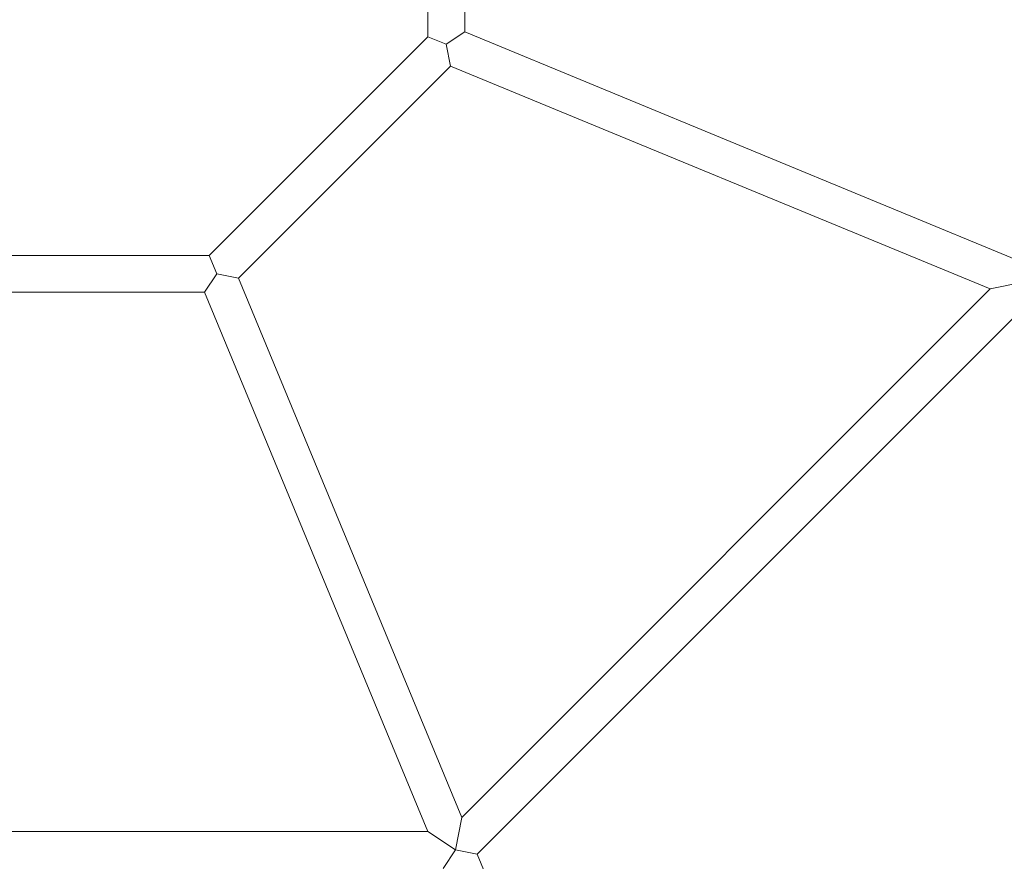
# Model space of a CAD drawing. Units: millimetres. Extents: x -1907 to 7479, y -3724 to 3422.
# Drawn here: x 485 to 912, y -1925 to -1560 of the extents above; entities that cross this region are included whole.
import ezdxf

# ---------------------------------------------------------------- set-up
doc = ezdxf.new("R2010")
doc.units = ezdxf.units.MM
doc.header["$LTSCALE"] = 1000
doc.linetypes.add('DASHED2', pattern=[0.375, 0.25, -0.125])
doc.layers.add('1 EQUIPMENT', color=7, linetype='Continuous', lineweight=18)
doc.layers.add('EN_SAFETYZONE', color=30, linetype='DASHED2', lineweight=18, true_color=0xff7f00)

# ---------------------------------------------------------------- blocks, each defined once
blk = doc.blocks.new('SUNGAM BLOCK')
at = {"layer": '1 EQUIPMENT'}
for p, q in [((662, -1432.9), (662, -1567.1)), ((678, -1434.94), (678, -1565.06)), ((567.1, -1662), (662, -1567.1)), ((662, -1567.1), (670, -1570.42)), ((678, -1565.06), (670, -1570.42)), ((678, -1565.06), (1096.45, -1737.79)), ((670, -1570.42), (671.88, -1579.85)), ((579.85, -1671.88), (671.88, -1579.85)), ((671.88, -1579.85), (906.12, -1676.54)), ((432.9, -1662), (567.1, -1662)), ((567.1, -1662), (570.42, -1670)), ((565.07, -1678), (570.42, -1670)), ((570.42, -1670), (579.85, -1671.88)), ((676.78, -1905.88), (579.85, -1671.88)), ((906.12, -1676.54), (919.83, -1673.8)), ((434.93, -1678), (565.07, -1678)), ((662, -1912), (565.07, -1678)), ((676.78, -1905.88), (906.12, -1676.54)), ((683.41, -1921.88), (922.14, -1683.15)), ((676.78, -1905.88), (673.97, -1920)), ((338, -1912), (662, -1912)), ((673.97, -1920), (662, -1912)), ((668.62, -1928), (673.97, -1920)), ((673.97, -1920), (683.41, -1921.88)), ((754.19, -2092.77), (683.41, -1921.88))]:
    blk.add_line(p, q, dxfattribs=at)
at = {"layer": 'EN_SAFETYZONE'}
blk.add_lwpolyline([(1846.25, 1645.24, 0.009702), (1791.68, 1531.03, 0.733394), (-1722.7, -1423.87, 0.757451), (2356.85, -2724.05), (3264.8, -2724.05, 0.495804), (6973.14, -1096.38, 0.771974), (5148.48, 1891.65, 0.419888), (3648.48, 3421.99), (3346.25, 3421.99, 0.405946), (1846.85, 1964.45)], format="xyb", close=True, dxfattribs=at)

msp = doc.modelspace()

# ---------------------------------------------------------------- block references
at = {"layer": '1 EQUIPMENT'}
msp.add_blockref('SUNGAM BLOCK', (0, 0), dxfattribs=at)

doc.saveas('drawing.dxf')
